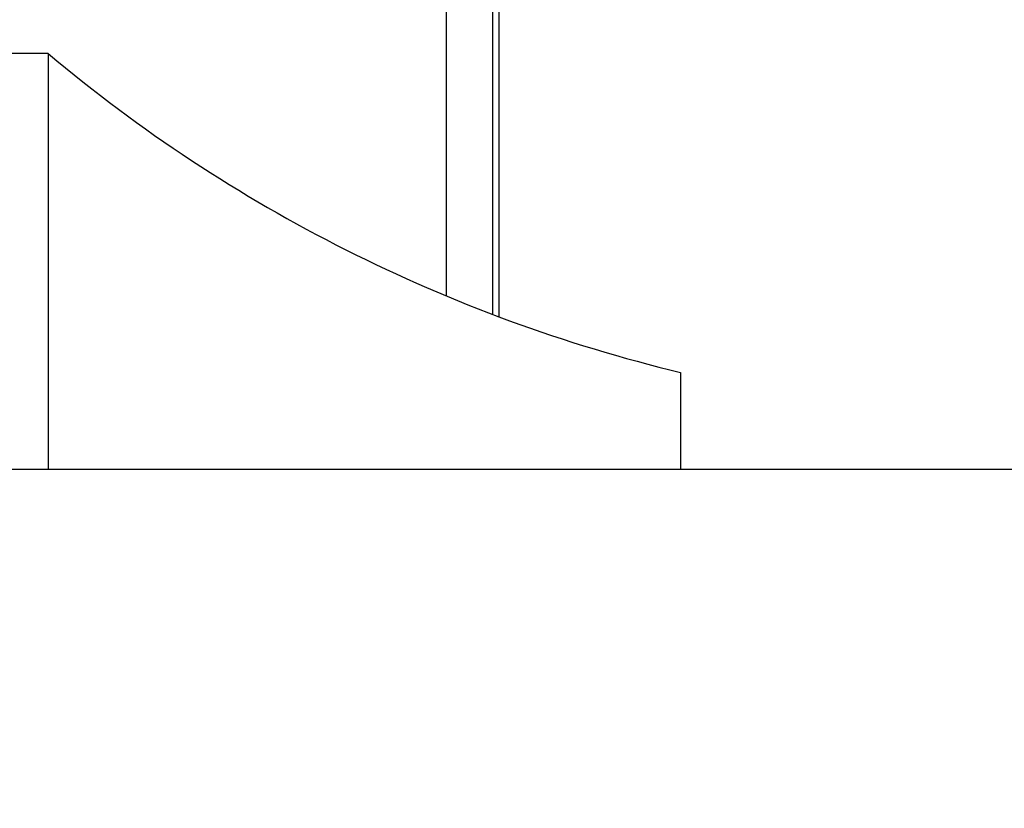
# Model space of a CAD drawing. Units: millimetres. Extents: x 57 to 2064, y 57 to 1445.
# Drawn here: x 245 to 277, y 324 to 349 of the extents above; entities that cross this region are included whole.
import ezdxf

# ---------------------------------------------------------------- set-up
doc = ezdxf.new("R2010")
doc.units = ezdxf.units.MM
doc.header["$LTSCALE"] = 7.142857
for name, color, linetype, lineweight, true_color in [('Dimension (ISO)', 7, 'Continuous', 18, 0x000040), ('Visible (ISO)', 7, 'Continuous', 25, 0x000040), ('Visible Narrow (ISO)', 7, 'Continuous', 25, 0x000040)]:
    doc.layers.add(name, color=color, linetype=linetype, lineweight=lineweight, true_color=true_color)
doc.styles.add('Samuel Heath (ISO)', font='tahoma.ttf')
doc.dimstyles.new('Samuel Heath (ISO)', dxfattribs={"dimscale": 7.142857, "dimtxt": 3, "dimasz": 2.5, "dimexe": 1, "dimexo": 1.5, "dimgap": 0.762, "dimtad": 0, "dimtih": 1, "dimtoh": 1, "dimdec": 4, "dimlfac": 0.03937, "dimrnd": 1e-08, "dimzin": 1, "dimdsep": 46, "dimlunit": 5, "dimtxsty": 'Samuel Heath (ISO)', "dimcen": 0.09, "dimdle": 10, "dimclrd": 256, "dimclre": 256, "dimclrt": 256, "dimazin": 0, "dimtfac": 1, "dimtmove": 0, "dimatfit": 3, "dimfxl": 0, "dimtolj": 1, "dimtzin": 0, "dimlwd": 15, "dimlwe": 15, "dimarcsym": 0})

# ---------------------------------------------------------------- blocks, each defined once
blk = doc.blocks.new('*D5')
at = {"layer": 'Defpoints', "color": 0, "transparency": 16777216}
for p in [(511.099, 562.022), (181.295, 453.605), (511.099, 323.568)]:
    blk.add_point(p, dxfattribs=at)
at = {"layer": 'Dimension (ISO)', "color": 176, "lineweight": 15, "true_color": 0x000080, "transparency": 16777216}
for p, q in [((214.275, 562.022), (221.418, 572.736)), ((221.418, 572.736), (228.561, 551.307)), ((181.295, 464.319), (181.295, 569.164)), ((511.099, 334.282), (511.099, 569.164)), ((199.152, 562.022), (214.275, 562.022)), ((228.561, 551.307), (235.704, 562.022)), ((235.704, 562.022), (311.813, 562.022)), ((493.242, 562.022), (380.581, 562.022))]:
    blk.add_line(p, q, dxfattribs=at)
at = {"layer": 'Dimension (ISO)', "color": 176, "true_color": 0x000080, "transparency": 16777216}
for points in [[(199.152, 564.998), (199.152, 559.045), (181.295, 562.022)], [(493.242, 564.998), (493.242, 559.045), (511.099, 562.022)]]:
    blk.add_solid(points, dxfattribs=at)
at = {"layer": 'Dimension (ISO)', "color": 176, "lineweight": 18, "true_color": 0x000080, "transparency": 16777216, "insert": (346.197, 573.175), "char_height": 21.4286, "attachment_point": 2, "style": 'Samuel Heath (ISO)'}
blk.add_mtext('\\A1;490{"}', dxfattribs=at)

msp = doc.modelspace()

# ---------------------------------------------------------------- linework, layer by layer
at = {"layer": 'Visible (ISO)'}
for p, q in [((260.694663, 356.092757), (260.694663, 339.600181)), ((246.281187, 348.067757), (242.294663, 348.067757)), ((246.281187, 348.067757), (246.281187, 334.567757)), ((266.794663, 337.717757), (266.794663, 334.567757)), ((292.294663, 334.567757), (217.294663, 334.567757))]:
    msp.add_line(p, q, dxfattribs=at)
msp.add_arc((278.458237, 386.33834), 50, 229.943628, 256.5102453, dxfattribs=at)
at = {"layer": 'Visible Narrow (ISO)'}
for p, q in [((259.194663, 356.092757), (259.194663, 340.198176)), ((260.894663, 356.092757), (260.894663, 339.524657))]:
    msp.add_line(p, q, dxfattribs=at)

# ---------------------------------------------------------------- dimensions: what is measured, and where the dimension line sits
at = {"layer": 'Dimension (ISO)', "color": 176, "lineweight": 18, "true_color": 0x000080}
dim = msp.add_linear_dim(base=(511.099062, 562.021637), p1=(181.294663, 453.604841), p2=(511.099062, 323.567757), angle=180, text='<>{"}', dimstyle='Samuel Heath (ISO)', override={"dimtih": 0, "dimtoh": 0, "dimdec": 4, "dimlfac": 1.485729, "dimtp": 0, "dimtm": 0, "dimtdec": 2, "dimtofl": 0, "dimatfit": 1}, dxfattribs=at)
dim.commit()
dim.dimension.update_dxf_attribs({"geometry": '*D5', "text_midpoint": (346.196862, 562.021637), "dimtype": 160})

doc.saveas('drawing.dxf')
